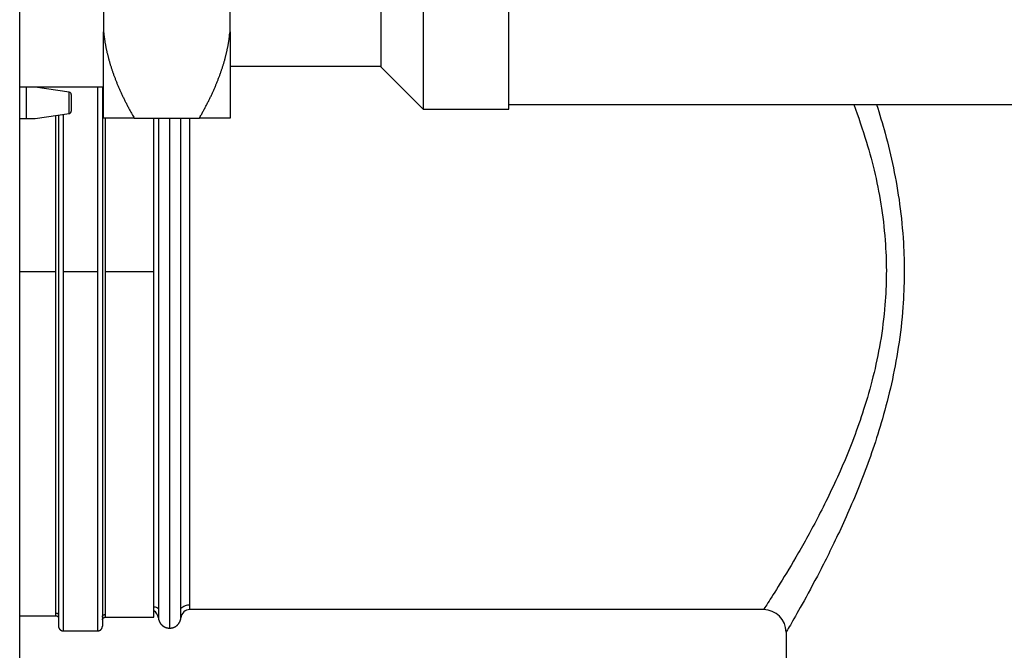
# Model space of a CAD drawing. Units: inches. Extents: x 14 to 345, y -198 to -4.
# Drawn here: x 118 to 130, y -40 to -33 of the extents above; entities that cross this region are included whole.
import ezdxf

# ---------------------------------------------------------------- set-up
doc = ezdxf.new("R2010")
doc.units = ezdxf.units.IN
doc.header["$MEASUREMENT"] = 0
doc.layers.add('Layer 1', color=7, linetype='Continuous')

# ---------------------------------------------------------------- blocks, each defined once
blk = doc.blocks.new('block 48')
at = {"layer": 'Layer 1', "color": 7, "lineweight": 25, "true_color": 0xffffff}
blk.add_lwpolyline([(119.005, -33.774), (119.005, -33.974)], dxfattribs=at)
blk = doc.blocks.new('block 49')
at = {"layer": 'Layer 1', "color": 7, "lineweight": 25, "true_color": 0xffffff}
blk.add_lwpolyline([(118.576, -33.687), (118.469, -33.687)], dxfattribs=at)
blk = doc.blocks.new('block 50')
at = {"layer": 'Layer 1', "color": 7, "lineweight": 25, "true_color": 0xffffff}
blk.add_lwpolyline([(118.469, -33.687), (118.394, -33.687)], dxfattribs=at)
blk = doc.blocks.new('block 51')
at = {"layer": 'Layer 1', "color": 7, "lineweight": 25, "true_color": 0xffffff}
blk.add_lwpolyline([(118.394, -34.061), (118.469, -34.061)], dxfattribs=at)
blk = doc.blocks.new('block 52')
at = {"layer": 'Layer 1', "color": 7, "lineweight": 25, "true_color": 0xffffff}
blk.add_lwpolyline([(118.469, -34.061), (118.576, -34.061)], dxfattribs=at)
blk = doc.blocks.new('block 53')
at = {"layer": 'Layer 1', "color": 7, "lineweight": 25, "true_color": 0xffffff}
blk.add_lwpolyline([(118.469, -33.687), (118.469, -34.061)], dxfattribs=at)
blk = doc.blocks.new('block 54')
at = {"layer": 'Layer 1', "color": 7, "lineweight": 25, "true_color": 0xffffff}
blk.add_lwpolyline([(118.982, -34.001), (118.982, -33.747)], dxfattribs=at)
blk = doc.blocks.new('block 55')
at = {"layer": 'Layer 1', "color": 7, "lineweight": 25, "true_color": 0xffffff}
blk.add_lwpolyline([(118.576, -34.061), (118.982, -34.001)], dxfattribs=at)
blk = doc.blocks.new('block 56')
at = {"layer": 'Layer 1', "color": 7, "lineweight": 25, "true_color": 0xffffff}
blk.add_lwpolyline([(118.982, -33.747), (118.576, -33.687)], dxfattribs=at)
blk = doc.blocks.new('block 57')
at = {"layer": 'Layer 1', "color": 7, "lineweight": 25, "true_color": 0xffffff}
blk.add_open_spline([(119.005, -33.774), (119.005, -33.761), (118.994, -33.749), (118.982, -33.747)], degree=3, dxfattribs=at)
blk = doc.blocks.new('block 58')
at = {"layer": 'Layer 1', "color": 7, "lineweight": 25, "true_color": 0xffffff}
blk.add_open_spline([(118.982, -34.001), (118.983, -34.001), (118.983, -34.001), (118.983, -34.001), (118.985, -34), (118.985, -34), (118.985, -34), (118.987, -33.999), (118.987, -33.999), (118.987, -33.999), (118.988, -33.999), (118.989, -33.999), (118.989, -33.999), (118.99, -33.998), (118.99, -33.998), (118.99, -33.998), (118.992, -33.997), (118.992, -33.997), (118.992, -33.997), (118.993, -33.996), (118.993, -33.996), (118.993, -33.996), (118.995, -33.995), (118.995, -33.994), (118.995, -33.994), (118.996, -33.993), (118.997, -33.993), (118.997, -33.993), (118.998, -33.992), (118.998, -33.992), (118.998, -33.992), (118.999, -33.99), (118.999, -33.99), (118.999, -33.99), (119, -33.989), (119, -33.988), (119, -33.988), (119.001, -33.987), (119.001, -33.987), (119.001, -33.987), (119.002, -33.986), (119.002, -33.985), (119.002, -33.985), (119.003, -33.984), (119.003, -33.983), (119.003, -33.983), (119.003, -33.982), (119.003, -33.982), (119.003, -33.982), (119.004, -33.98), (119.004, -33.98), (119.004, -33.98), (119.004, -33.978), (119.004, -33.978), (119.004, -33.978), (119.004, -33.976), (119.004, -33.976), (119.004, -33.975), (119.005, -33.975), (119.005, -33.974), (119.005, -33.974)], degree=3, knots=[0, 0, 0, 0, 1, 1, 1, 2, 2, 2, 3, 3, 3, 4, 4, 4, 5, 5, 5, 6, 6, 6, 7, 7, 7, 8, 8, 8, 9, 9, 9, 10, 10, 10, 11, 11, 11, 12, 12, 12, 13, 13, 13, 14, 14, 14, 15, 15, 15, 16, 16, 16, 17, 17, 17, 18, 18, 18, 19, 19, 19, 20, 20, 20, 20], dxfattribs=at)
blk = doc.blocks.new('block 223')
at = {"layer": 'Layer 1', "color": 7, "lineweight": 25, "true_color": 0xffffff}
blk.add_lwpolyline([(118.394, -60.479), (118.394, -27.615)], dxfattribs=at)
blk = doc.blocks.new('block 1042')
at = {"layer": 'Layer 1', "color": 7, "lineweight": 25, "true_color": 0xffffff}
blk.add_lwpolyline([(118.394, -33.684), (119.388, -33.684)], dxfattribs=at)
blk = doc.blocks.new('block 1231')
at = {"layer": 'Layer 1', "color": 7, "lineweight": 25, "true_color": 0xffffff}
blk.add_open_spline([(128.552, -33.895), (128.588, -34.006), (128.622, -34.12), (128.654, -34.236), (128.726, -34.503), (128.786, -34.785), (128.826, -35.076), (128.846, -35.226), (128.861, -35.379), (128.87, -35.534), (128.878, -35.658), (128.881, -35.784), (128.88, -35.909), (128.879, -36.038), (128.874, -36.168), (128.864, -36.296), (128.853, -36.456), (128.835, -36.615), (128.81, -36.772), (128.765, -37.066), (128.699, -37.351), (128.621, -37.62), (128.551, -37.866), (128.47, -38.099), (128.386, -38.316), (128.301, -38.534), (128.213, -38.737), (128.127, -38.923), (128.041, -39.109), (127.957, -39.279), (127.879, -39.428), (127.801, -39.579), (127.73, -39.71), (127.67, -39.817), (127.61, -39.924), (127.562, -40.008), (127.53, -40.064), (127.51, -40.098), (127.496, -40.121), (127.488, -40.135), (127.483, -40.144), (127.48, -40.149), (127.48, -40.149)], degree=3, knots=[0, 0, 0, 0, 1, 1, 1, 2, 2, 2, 3, 3, 3, 4, 4, 4, 5, 5, 5, 6, 6, 6, 7, 7, 7, 8, 8, 8, 9, 9, 9, 10, 10, 10, 11, 11, 11, 12, 12, 12, 13, 13, 13, 14, 14, 14, 14], dxfattribs=at)
blk = doc.blocks.new('block 1232')
at = {"layer": 'Layer 1', "color": 7, "lineweight": 25, "true_color": 0xffffff}
blk.add_lwpolyline([(127.48, -40.149), (127.48, -40.533)], dxfattribs=at)
blk = doc.blocks.new('block 1239')
at = {"layer": 'Layer 1', "color": 7, "lineweight": 25, "true_color": 0xffffff}
blk.add_open_spline([(128.282, -33.895), (128.335, -34.038), (128.386, -34.186), (128.432, -34.339), (128.508, -34.589), (128.57, -34.853), (128.611, -35.125), (128.633, -35.266), (128.648, -35.41), (128.657, -35.555), (128.665, -35.672), (128.669, -35.789), (128.668, -35.907), (128.667, -36.028), (128.662, -36.149), (128.652, -36.269), (128.639, -36.419), (128.621, -36.569), (128.596, -36.715), (128.548, -36.992), (128.48, -37.259), (128.399, -37.511), (128.325, -37.741), (128.242, -37.959), (128.154, -38.163), (128.066, -38.367), (127.974, -38.558), (127.885, -38.732), (127.796, -38.907), (127.708, -39.065), (127.627, -39.206), (127.546, -39.347), (127.472, -39.47), (127.41, -39.57), (127.348, -39.671), (127.298, -39.749), (127.264, -39.802), (127.244, -39.833), (127.229, -39.856), (127.221, -39.869), (127.215, -39.877), (127.212, -39.881), (127.212, -39.881)], degree=3, knots=[0, 0, 0, 0, 1, 1, 1, 2, 2, 2, 3, 3, 3, 4, 4, 4, 5, 5, 5, 6, 6, 6, 7, 7, 7, 8, 8, 8, 9, 9, 9, 10, 10, 10, 11, 11, 11, 12, 12, 12, 13, 13, 13, 14, 14, 14, 14], dxfattribs=at)
blk = doc.blocks.new('block 1240')
at = {"layer": 'Layer 1', "color": 7, "lineweight": 25, "true_color": 0xffffff}
blk.add_lwpolyline([(120.411, -39.881), (120.411, -34.056)], dxfattribs=at)
blk = doc.blocks.new('block 1241')
at = {"layer": 'Layer 1', "color": 7, "lineweight": 25, "true_color": 0xffffff}
blk.add_lwpolyline([(127.212, -39.881), (120.411, -39.881)], dxfattribs=at)
blk = doc.blocks.new('block 1246')
at = {"layer": 'Layer 1', "color": 7, "lineweight": 25, "true_color": 0xffffff}
blk.add_open_spline([(120.411, -39.881), (120.357, -39.881), (120.309, -39.924), (120.305, -39.979)], degree=3, dxfattribs=at)
blk = doc.blocks.new('block 1247')
at = {"layer": 'Layer 1', "color": 7, "lineweight": 25, "true_color": 0xffffff}
blk.add_lwpolyline([(120.305, -39.979), (120.305, -34.056)], dxfattribs=at)
blk = doc.blocks.new('block 1251')
at = {"layer": 'Layer 1', "color": 7, "lineweight": 25, "true_color": 0xffffff}
blk.add_open_spline([(120.038, -39.979), (120.037, -39.947), (120.013, -39.909), (119.984, -39.895)], degree=3, dxfattribs=at)
blk = doc.blocks.new('block 1252')
at = {"layer": 'Layer 1', "color": 7, "lineweight": 25, "true_color": 0xffffff}
blk.add_lwpolyline([(120.038, -34.056), (120.038, -39.979)], dxfattribs=at)
blk = doc.blocks.new('block 1253')
at = {"layer": 'Layer 1', "color": 7, "lineweight": 25, "true_color": 0xffffff}
blk.add_open_spline([(120.038, -39.979), (120.038, -39.979), (120.039, -39.982), (120.039, -39.982), (120.039, -39.983), (120.039, -39.984), (120.039, -39.985), (120.039, -39.986), (120.039, -39.987), (120.04, -39.988), (120.04, -39.989), (120.04, -39.99), (120.04, -39.991), (120.04, -39.992), (120.041, -39.994), (120.041, -39.994), (120.041, -39.995), (120.041, -39.997), (120.041, -39.998), (120.041, -39.998), (120.042, -40), (120.042, -40.001), (120.042, -40.002), (120.043, -40.003), (120.043, -40.004), (120.043, -40.005), (120.043, -40.006), (120.044, -40.007), (120.044, -40.008), (120.045, -40.009), (120.045, -40.01), (120.045, -40.011), (120.046, -40.012), (120.046, -40.013), (120.046, -40.014), (120.047, -40.016), (120.047, -40.016), (120.047, -40.017), (120.048, -40.018), (120.048, -40.019), (120.049, -40.02), (120.05, -40.022), (120.05, -40.022), (120.05, -40.023), (120.051, -40.025), (120.051, -40.025), (120.051, -40.026), (120.052, -40.028), (120.053, -40.028), (120.053, -40.029), (120.054, -40.031), (120.054, -40.031), (120.055, -40.032), (120.056, -40.034), (120.056, -40.034), (120.056, -40.035), (120.057, -40.036), (120.058, -40.037), (120.058, -40.038), (120.059, -40.039), (120.06, -40.04), (120.06, -40.041), (120.061, -40.043), (120.061, -40.043), (120.062, -40.044), (120.063, -40.045), (120.064, -40.046), (120.064, -40.046), (120.065, -40.048), (120.065, -40.049), (120.066, -40.049), (120.067, -40.051), (120.068, -40.051), (120.068, -40.052), (120.069, -40.054), (120.07, -40.054), (120.07, -40.055), (120.072, -40.056), (120.072, -40.056), (120.073, -40.057), (120.074, -40.059), (120.074, -40.059), (120.075, -40.06), (120.076, -40.061), (120.077, -40.061), (120.078, -40.062), (120.079, -40.064), (120.079, -40.064), (120.08, -40.065), (120.081, -40.066), (120.082, -40.066), (120.083, -40.067), (120.084, -40.068), (120.084, -40.069), (120.085, -40.069), (120.087, -40.07), (120.087, -40.071), (120.088, -40.072), (120.089, -40.072), (120.09, -40.073), (120.091, -40.074), (120.092, -40.075), (120.093, -40.075), (120.093, -40.076), (120.095, -40.077), (120.096, -40.077), (120.096, -40.077), (120.098, -40.079), (120.098, -40.079), (120.099, -40.079), (120.101, -40.081), (120.101, -40.081), (120.102, -40.081), (120.103, -40.082), (120.104, -40.083), (120.105, -40.083), (120.106, -40.084), (120.107, -40.084), (120.108, -40.085), (120.109, -40.086), (120.11, -40.086), (120.111, -40.086), (120.112, -40.087), (120.113, -40.088), (120.114, -40.088), (120.115, -40.088), (120.116, -40.089), (120.117, -40.089), (120.119, -40.09), (120.119, -40.09), (120.12, -40.091), (120.121, -40.091), (120.122, -40.091), (120.123, -40.092), (120.125, -40.092), (120.125, -40.093), (120.126, -40.093), (120.128, -40.094), (120.129, -40.094), (120.129, -40.094), (120.131, -40.095), (120.132, -40.095), (120.132, -40.095), (120.134, -40.095), (120.135, -40.096), (120.136, -40.096), (120.137, -40.097), (120.138, -40.097), (120.139, -40.097), (120.14, -40.097), (120.141, -40.097), (120.142, -40.098), (120.143, -40.098), (120.144, -40.098), (120.145, -40.098), (120.146, -40.098), (120.147, -40.099), (120.148, -40.099), (120.15, -40.099), (120.151, -40.099), (120.151, -40.099), (120.153, -40.1), (120.153, -40.1), (120.154, -40.1), (120.155, -40.1), (120.156, -40.1), (120.157, -40.1), (120.159, -40.1), (120.16, -40.1), (120.161, -40.1), (120.164, -40.101), (120.165, -40.101), (120.167, -40.101), (120.17, -40.101), (120.172, -40.101)], degree=3, knots=[0, 0, 0, 0, 1, 1, 1, 2, 2, 2, 3, 3, 3, 4, 4, 4, 5, 5, 5, 6, 6, 6, 7, 7, 7, 8, 8, 8, 9, 9, 9, 10, 10, 10, 11, 11, 11, 12, 12, 12, 13, 13, 13, 14, 14, 14, 15, 15, 15, 16, 16, 16, 17, 17, 17, 18, 18, 18, 19, 19, 19, 20, 20, 20, 21, 21, 21, 22, 22, 22, 23, 23, 23, 24, 24, 24, 25, 25, 25, 26, 26, 26, 27, 27, 27, 28, 28, 28, 29, 29, 29, 30, 30, 30, 31, 31, 31, 32, 32, 32, 33, 33, 33, 34, 34, 34, 35, 35, 35, 36, 36, 36, 37, 37, 37, 38, 38, 38, 39, 39, 39, 40, 40, 40, 41, 41, 41, 42, 42, 42, 43, 43, 43, 44, 44, 44, 45, 45, 45, 46, 46, 46, 47, 47, 47, 48, 48, 48, 49, 49, 49, 50, 50, 50, 51, 51, 51, 52, 52, 52, 53, 53, 53, 54, 54, 54, 55, 55, 55, 56, 56, 56, 57, 57, 57, 58, 58, 58, 58], dxfattribs=at)
blk = doc.blocks.new('block 1254')
at = {"layer": 'Layer 1', "color": 7, "lineweight": 25, "true_color": 0xffffff}
blk.add_lwpolyline([(120.172, -40.101), (120.172, -34.056)], dxfattribs=at)
blk = doc.blocks.new('block 1255')
at = {"layer": 'Layer 1', "color": 7, "lineweight": 25, "true_color": 0xffffff}
blk.add_open_spline([(120.172, -40.101), (120.172, -40.101), (120.175, -40.101), (120.175, -40.101), (120.175, -40.101), (120.177, -40.101), (120.178, -40.101), (120.178, -40.101), (120.18, -40.101), (120.181, -40.101), (120.181, -40.101), (120.183, -40.1), (120.184, -40.1), (120.184, -40.1), (120.186, -40.1), (120.187, -40.1), (120.187, -40.1), (120.189, -40.1), (120.19, -40.1), (120.191, -40.1), (120.192, -40.099), (120.193, -40.099), (120.194, -40.099), (120.195, -40.099), (120.196, -40.099), (120.197, -40.098), (120.198, -40.098), (120.199, -40.098), (120.2, -40.098), (120.201, -40.098), (120.202, -40.097), (120.203, -40.097), (120.205, -40.097), (120.205, -40.097), (120.206, -40.097), (120.208, -40.096), (120.209, -40.096), (120.209, -40.095), (120.211, -40.095), (120.212, -40.095), (120.212, -40.095), (120.214, -40.094), (120.215, -40.094), (120.216, -40.094), (120.217, -40.093), (120.218, -40.093), (120.219, -40.092), (120.22, -40.092), (120.221, -40.091), (120.222, -40.091), (120.223, -40.091), (120.224, -40.09), (120.225, -40.09), (120.226, -40.089), (120.227, -40.089), (120.228, -40.088), (120.229, -40.088), (120.23, -40.088), (120.231, -40.087), (120.232, -40.086), (120.233, -40.086), (120.234, -40.086), (120.236, -40.085), (120.236, -40.084), (120.237, -40.084), (120.238, -40.083), (120.239, -40.083), (120.24, -40.082), (120.241, -40.081), (120.242, -40.081), (120.243, -40.081), (120.244, -40.079), (120.245, -40.079), (120.246, -40.079), (120.247, -40.077), (120.248, -40.077), (120.248, -40.077), (120.25, -40.076), (120.251, -40.075), (120.251, -40.075), (120.253, -40.074), (120.253, -40.073), (120.254, -40.072), (120.255, -40.072), (120.256, -40.071), (120.256, -40.07), (120.258, -40.069), (120.259, -40.069), (120.259, -40.068), (120.261, -40.067), (120.261, -40.066), (120.262, -40.066), (120.263, -40.065), (120.264, -40.064), (120.264, -40.064), (120.266, -40.062), (120.266, -40.061), (120.267, -40.061), (120.268, -40.06), (120.269, -40.059), (120.269, -40.059), (120.271, -40.057), (120.271, -40.056), (120.272, -40.056), (120.273, -40.055), (120.273, -40.054), (120.274, -40.054), (120.275, -40.052), (120.276, -40.051), (120.276, -40.051), (120.277, -40.049), (120.278, -40.049), (120.278, -40.048), (120.279, -40.046), (120.28, -40.046), (120.28, -40.045), (120.281, -40.044), (120.282, -40.043), (120.282, -40.043), (120.283, -40.041), (120.284, -40.04), (120.284, -40.039), (120.285, -40.038), (120.285, -40.037), (120.286, -40.036), (120.287, -40.035), (120.287, -40.034), (120.288, -40.034), (120.288, -40.032), (120.289, -40.031), (120.29, -40.031), (120.29, -40.029), (120.291, -40.028), (120.291, -40.028), (120.292, -40.026), (120.292, -40.025), (120.292, -40.025), (120.293, -40.023), (120.293, -40.022), (120.294, -40.022), (120.294, -40.02), (120.295, -40.019), (120.295, -40.018), (120.296, -40.017), (120.296, -40.016), (120.296, -40.016), (120.297, -40.014), (120.297, -40.013), (120.298, -40.012), (120.298, -40.011), (120.298, -40.01), (120.299, -40.009), (120.299, -40.008), (120.299, -40.007), (120.3, -40.006), (120.3, -40.005), (120.3, -40.004), (120.301, -40.003), (120.301, -40.002), (120.301, -40.001), (120.301, -40), (120.302, -39.998), (120.302, -39.998), (120.302, -39.997), (120.303, -39.995), (120.303, -39.995), (120.303, -39.994), (120.303, -39.992), (120.303, -39.991), (120.303, -39.99), (120.304, -39.987), (120.304, -39.986), (120.304, -39.984), (120.305, -39.981), (120.305, -39.979)], degree=3, knots=[0, 0, 0, 0, 1, 1, 1, 2, 2, 2, 3, 3, 3, 4, 4, 4, 5, 5, 5, 6, 6, 6, 7, 7, 7, 8, 8, 8, 9, 9, 9, 10, 10, 10, 11, 11, 11, 12, 12, 12, 13, 13, 13, 14, 14, 14, 15, 15, 15, 16, 16, 16, 17, 17, 17, 18, 18, 18, 19, 19, 19, 20, 20, 20, 21, 21, 21, 22, 22, 22, 23, 23, 23, 24, 24, 24, 25, 25, 25, 26, 26, 26, 27, 27, 27, 28, 28, 28, 29, 29, 29, 30, 30, 30, 31, 31, 31, 32, 32, 32, 33, 33, 33, 34, 34, 34, 35, 35, 35, 36, 36, 36, 37, 37, 37, 38, 38, 38, 39, 39, 39, 40, 40, 40, 41, 41, 41, 42, 42, 42, 43, 43, 43, 44, 44, 44, 45, 45, 45, 46, 46, 46, 47, 47, 47, 48, 48, 48, 49, 49, 49, 50, 50, 50, 51, 51, 51, 52, 52, 52, 53, 53, 53, 54, 54, 54, 55, 55, 55, 56, 56, 56, 57, 57, 57, 58, 58, 58, 58], dxfattribs=at)
blk = doc.blocks.new('block 1259')
at = {"layer": 'Layer 1', "color": 7, "lineweight": 25, "true_color": 0xffffff}
blk.add_open_spline([(127.48, -40.149), (127.48, -40.001), (127.36, -39.881), (127.212, -39.881)], degree=3, dxfattribs=at)
blk = doc.blocks.new('block 1262')
at = {"layer": 'Layer 1', "color": 7, "lineweight": 25, "true_color": 0xffffff}
blk.add_open_spline([(120.411, -39.828), (120.394, -39.828), (120.374, -39.831), (120.355, -39.838), (120.337, -39.845), (120.32, -39.855), (120.305, -39.868)], degree=3, knots=[0, 0, 0, 0, 1, 1, 1, 2, 2, 2, 2], dxfattribs=at)
blk = doc.blocks.new('block 1263')
at = {"layer": 'Layer 1', "color": 7, "lineweight": 25, "true_color": 0xffffff}
blk.add_open_spline([(119.984, -39.848), (120.006, -39.845), (120.023, -39.855), (120.038, -39.868)], degree=3, dxfattribs=at)
blk = doc.blocks.new('block 1278')
at = {"layer": 'Layer 1', "color": 7, "lineweight": 25, "true_color": 0xffffff}
blk.add_lwpolyline([(118.394, -35.875), (118.822, -35.875)], dxfattribs=at)
blk = doc.blocks.new('block 1279')
at = {"layer": 'Layer 1', "color": 7, "lineweight": 25, "true_color": 0xffffff}
blk.add_lwpolyline([(118.822, -35.875), (118.822, -34.025)], dxfattribs=at)
blk = doc.blocks.new('block 1280')
at = {"layer": 'Layer 1', "color": 7, "lineweight": 25, "true_color": 0xffffff}
blk.add_lwpolyline([(118.394, -39.954), (118.822, -39.954)], dxfattribs=at)
blk = doc.blocks.new('block 1281')
at = {"layer": 'Layer 1', "color": 7, "lineweight": 25, "true_color": 0xffffff}
blk.add_lwpolyline([(118.822, -39.954), (118.822, -35.875)], dxfattribs=at)
blk = doc.blocks.new('block 1282')
at = {"layer": 'Layer 1', "color": 7, "lineweight": 25, "true_color": 0xffffff}
blk.add_lwpolyline([(118.908, -34.012), (118.908, -35.875)], dxfattribs=at)
blk = doc.blocks.new('block 1283')
at = {"layer": 'Layer 1', "color": 7, "lineweight": 25, "true_color": 0xffffff}
blk.add_lwpolyline([(118.908, -35.875), (119.32, -35.875)], dxfattribs=at)
blk = doc.blocks.new('block 1284')
at = {"layer": 'Layer 1', "color": 7, "lineweight": 25, "true_color": 0xffffff}
blk.add_lwpolyline([(119.32, -35.875), (119.32, -33.684)], dxfattribs=at)
blk = doc.blocks.new('block 1285')
at = {"layer": 'Layer 1', "color": 7, "lineweight": 25, "true_color": 0xffffff}
blk.add_lwpolyline([(118.908, -35.875), (118.908, -40.133)], dxfattribs=at)
blk = doc.blocks.new('block 1286')
at = {"layer": 'Layer 1', "color": 7, "lineweight": 25, "true_color": 0xffffff}
blk.add_lwpolyline([(118.908, -40.133), (119.32, -40.133)], dxfattribs=at)
blk = doc.blocks.new('block 1287')
at = {"layer": 'Layer 1', "color": 7, "lineweight": 25, "true_color": 0xffffff}
blk.add_lwpolyline([(119.32, -40.133), (119.32, -35.875)], dxfattribs=at)
blk = doc.blocks.new('block 1288')
at = {"layer": 'Layer 1', "color": 7, "lineweight": 25, "true_color": 0xffffff}
blk.add_lwpolyline([(119.406, -34.056), (119.406, -35.875)], dxfattribs=at)
blk = doc.blocks.new('block 1289')
at = {"layer": 'Layer 1', "color": 7, "lineweight": 25, "true_color": 0xffffff}
blk.add_lwpolyline([(119.406, -35.875), (119.984, -35.875)], dxfattribs=at)
blk = doc.blocks.new('block 1290')
at = {"layer": 'Layer 1', "color": 7, "lineweight": 25, "true_color": 0xffffff}
blk.add_lwpolyline([(119.984, -35.875), (119.984, -34.056)], dxfattribs=at)
blk = doc.blocks.new('block 1291')
at = {"layer": 'Layer 1', "color": 7, "lineweight": 25, "true_color": 0xffffff}
blk.add_lwpolyline([(119.406, -35.875), (119.406, -39.973)], dxfattribs=at)
blk = doc.blocks.new('block 1292')
at = {"layer": 'Layer 1', "color": 7, "lineweight": 25, "true_color": 0xffffff}
blk.add_lwpolyline([(119.406, -39.973), (119.984, -39.973)], dxfattribs=at)
blk = doc.blocks.new('block 1293')
at = {"layer": 'Layer 1', "color": 7, "lineweight": 25, "true_color": 0xffffff}
blk.add_lwpolyline([(119.984, -39.973), (119.984, -35.875)], dxfattribs=at)
blk = doc.blocks.new('block 1294')
at = {"layer": 'Layer 1', "color": 7, "lineweight": 25, "true_color": 0xffffff}
blk.add_open_spline([(118.822, -39.922), (118.824, -39.922), (118.824, -39.922), (118.825, -39.922), (118.826, -39.922), (118.827, -39.922), (118.827, -39.922), (118.829, -39.922), (118.829, -39.922), (118.829, -39.922), (118.831, -39.922), (118.832, -39.922), (118.832, -39.922), (118.833, -39.922), (118.834, -39.923), (118.834, -39.923), (118.835, -39.923), (118.836, -39.923), (118.836, -39.923), (118.838, -39.924), (118.838, -39.924), (118.838, -39.924), (118.84, -39.925), (118.84, -39.925), (118.84, -39.925), (118.842, -39.926), (118.842, -39.926), (118.843, -39.926), (118.844, -39.927), (118.844, -39.927), (118.844, -39.928), (118.846, -39.929), (118.846, -39.929), (118.846, -39.929), (118.847, -39.93), (118.848, -39.931), (118.848, -39.931), (118.849, -39.932), (118.849, -39.933), (118.849, -39.933), (118.85, -39.934), (118.851, -39.935), (118.851, -39.935), (118.852, -39.936), (118.852, -39.937), (118.852, -39.937), (118.853, -39.939), (118.853, -39.94), (118.853, -39.94), (118.853, -39.941), (118.853, -39.942), (118.853, -39.942), (118.854, -39.942), (118.854, -39.943), (118.854, -39.943), (118.854, -39.943), (118.854, -39.944), (118.854, -39.944), (118.854, -39.945), (118.854, -39.946), (118.854, -39.946), (118.854, -39.947), (118.854, -39.949), (118.854, -39.949), (118.854, -39.951), (118.854, -39.953), (118.854, -39.954)], degree=3, knots=[0, 0, 0, 0, 1, 1, 1, 2, 2, 2, 3, 3, 3, 4, 4, 4, 5, 5, 5, 6, 6, 6, 7, 7, 7, 8, 8, 8, 9, 9, 9, 10, 10, 10, 11, 11, 11, 12, 12, 12, 13, 13, 13, 14, 14, 14, 15, 15, 15, 16, 16, 16, 17, 17, 17, 18, 18, 18, 19, 19, 19, 20, 20, 20, 21, 21, 21, 22, 22, 22, 22], dxfattribs=at)
blk = doc.blocks.new('block 1295')
at = {"layer": 'Layer 1', "color": 7, "lineweight": 25, "true_color": 0xffffff}
blk.add_open_spline([(119.374, -39.973), (119.374, -39.973), (119.374, -39.971), (119.374, -39.971), (119.374, -39.971), (119.374, -39.969), (119.374, -39.969), (119.374, -39.968), (119.374, -39.967), (119.374, -39.967), (119.374, -39.966), (119.374, -39.966), (119.374, -39.965), (119.374, -39.965), (119.374, -39.964), (119.374, -39.964), (119.375, -39.963), (119.375, -39.962), (119.375, -39.962), (119.375, -39.962), (119.375, -39.961), (119.375, -39.96), (119.375, -39.96), (119.375, -39.959), (119.375, -39.959), (119.375, -39.959), (119.376, -39.958), (119.376, -39.958), (119.376, -39.956), (119.377, -39.955), (119.377, -39.955), (119.378, -39.953), (119.378, -39.953), (119.378, -39.953), (119.379, -39.951), (119.38, -39.951), (119.38, -39.951), (119.381, -39.949), (119.381, -39.949), (119.381, -39.949), (119.382, -39.948), (119.383, -39.947), (119.383, -39.947), (119.384, -39.946), (119.385, -39.946), (119.385, -39.946), (119.386, -39.945), (119.387, -39.944), (119.387, -39.944), (119.388, -39.944), (119.389, -39.943), (119.389, -39.943), (119.39, -39.943), (119.391, -39.943), (119.391, -39.943), (119.393, -39.942), (119.393, -39.942), (119.393, -39.942), (119.395, -39.942), (119.395, -39.942), (119.396, -39.941), (119.397, -39.941), (119.398, -39.941), (119.398, -39.941), (119.399, -39.941), (119.4, -39.941), (119.4, -39.941), (119.402, -39.94), (119.403, -39.94), (119.403, -39.94), (119.404, -39.94), (119.405, -39.94), (119.406, -39.94)], degree=3, knots=[0, 0, 0, 0, 1, 1, 1, 2, 2, 2, 3, 3, 3, 4, 4, 4, 5, 5, 5, 6, 6, 6, 7, 7, 7, 8, 8, 8, 9, 9, 9, 10, 10, 10, 11, 11, 11, 12, 12, 12, 13, 13, 13, 14, 14, 14, 15, 15, 15, 16, 16, 16, 17, 17, 17, 18, 18, 18, 19, 19, 19, 20, 20, 20, 21, 21, 21, 22, 22, 22, 23, 23, 23, 24, 24, 24, 24], dxfattribs=at)
blk = doc.blocks.new('block 1296')
at = {"layer": 'Layer 1', "color": 7, "lineweight": 25, "true_color": 0xffffff}
blk.add_open_spline([(119.374, -40.004), (119.374, -40.003), (119.374, -40.002), (119.374, -40.002), (119.374, -40.001), (119.374, -40), (119.374, -40), (119.375, -39.998), (119.375, -39.998), (119.375, -39.997), (119.375, -39.996), (119.375, -39.995), (119.375, -39.995), (119.376, -39.994), (119.376, -39.993), (119.376, -39.993), (119.377, -39.991), (119.377, -39.991), (119.377, -39.99), (119.378, -39.989), (119.378, -39.988), (119.378, -39.988), (119.379, -39.987), (119.38, -39.986), (119.38, -39.986), (119.381, -39.984), (119.381, -39.984), (119.382, -39.984), (119.382, -39.982), (119.383, -39.982), (119.383, -39.982), (119.385, -39.981), (119.385, -39.98), (119.385, -39.98), (119.387, -39.979), (119.387, -39.979), (119.387, -39.978), (119.389, -39.978), (119.389, -39.977), (119.39, -39.977), (119.391, -39.976), (119.391, -39.976), (119.392, -39.976), (119.393, -39.975), (119.394, -39.975), (119.394, -39.975), (119.396, -39.974), (119.396, -39.974), (119.397, -39.974), (119.398, -39.973), (119.399, -39.973), (119.399, -39.973), (119.4, -39.973), (119.401, -39.973), (119.401, -39.973), (119.402, -39.973), (119.403, -39.973), (119.403, -39.973), (119.404, -39.973), (119.405, -39.973), (119.406, -39.973)], degree=3, knots=[0, 0, 0, 0, 1, 1, 1, 2, 2, 2, 3, 3, 3, 4, 4, 4, 5, 5, 5, 6, 6, 6, 7, 7, 7, 8, 8, 8, 9, 9, 9, 10, 10, 10, 11, 11, 11, 12, 12, 12, 13, 13, 13, 14, 14, 14, 15, 15, 15, 16, 16, 16, 17, 17, 17, 18, 18, 18, 19, 19, 19, 20, 20, 20, 20], dxfattribs=at)
blk = doc.blocks.new('block 1297')
at = {"layer": 'Layer 1', "color": 7, "lineweight": 25, "true_color": 0xffffff}
blk.add_lwpolyline([(119.374, -33.684), (119.374, -40.079)], dxfattribs=at)
blk = doc.blocks.new('block 1298')
at = {"layer": 'Layer 1', "color": 7, "lineweight": 25, "true_color": 0xffffff}
blk.add_open_spline([(119.32, -40.133), (119.32, -40.133), (119.322, -40.133), (119.322, -40.133), (119.323, -40.133), (119.324, -40.133), (119.324, -40.133), (119.324, -40.133), (119.326, -40.133), (119.326, -40.133), (119.327, -40.133), (119.328, -40.132), (119.328, -40.132), (119.328, -40.132), (119.33, -40.132), (119.33, -40.132), (119.33, -40.132), (119.331, -40.132), (119.332, -40.132), (119.333, -40.132), (119.333, -40.131), (119.334, -40.131), (119.334, -40.131), (119.336, -40.131), (119.336, -40.131), (119.337, -40.131), (119.338, -40.13), (119.338, -40.13), (119.338, -40.13), (119.339, -40.13), (119.34, -40.129), (119.341, -40.129), (119.342, -40.129), (119.342, -40.128), (119.343, -40.128), (119.344, -40.128), (119.344, -40.127), (119.344, -40.127), (119.345, -40.127), (119.346, -40.127), (119.346, -40.126), (119.347, -40.126), (119.348, -40.126), (119.348, -40.125), (119.349, -40.125), (119.349, -40.124), (119.35, -40.124), (119.351, -40.123), (119.352, -40.123), (119.352, -40.123), (119.353, -40.122), (119.353, -40.122), (119.354, -40.121), (119.354, -40.121), (119.355, -40.12), (119.355, -40.12), (119.356, -40.119), (119.357, -40.119), (119.357, -40.119), (119.358, -40.118), (119.358, -40.117), (119.359, -40.117), (119.36, -40.116), (119.36, -40.116), (119.36, -40.115), (119.361, -40.115), (119.361, -40.114), (119.362, -40.114), (119.362, -40.113), (119.363, -40.112), (119.363, -40.112), (119.364, -40.111), (119.364, -40.111), (119.364, -40.11), (119.365, -40.109), (119.365, -40.109), (119.365, -40.108), (119.366, -40.107), (119.366, -40.107), (119.367, -40.106), (119.367, -40.106), (119.367, -40.105), (119.367, -40.105), (119.368, -40.103), (119.368, -40.103), (119.369, -40.103), (119.369, -40.102), (119.369, -40.101), (119.37, -40.101), (119.37, -40.1), (119.37, -40.099), (119.37, -40.099), (119.371, -40.098), (119.371, -40.097), (119.371, -40.097), (119.371, -40.096), (119.372, -40.095), (119.372, -40.095), (119.372, -40.094), (119.372, -40.093), (119.372, -40.093), (119.372, -40.092), (119.373, -40.091), (119.373, -40.091), (119.373, -40.09), (119.373, -40.09), (119.373, -40.089), (119.373, -40.088), (119.373, -40.087), (119.374, -40.086), (119.374, -40.085), (119.374, -40.084), (119.374, -40.083), (119.374, -40.081), (119.374, -40.079)], degree=3, knots=[0, 0, 0, 0, 1, 1, 1, 2, 2, 2, 3, 3, 3, 4, 4, 4, 5, 5, 5, 6, 6, 6, 7, 7, 7, 8, 8, 8, 9, 9, 9, 10, 10, 10, 11, 11, 11, 12, 12, 12, 13, 13, 13, 14, 14, 14, 15, 15, 15, 16, 16, 16, 17, 17, 17, 18, 18, 18, 19, 19, 19, 20, 20, 20, 21, 21, 21, 22, 22, 22, 23, 23, 23, 24, 24, 24, 25, 25, 25, 26, 26, 26, 27, 27, 27, 28, 28, 28, 29, 29, 29, 30, 30, 30, 31, 31, 31, 32, 32, 32, 33, 33, 33, 34, 34, 34, 35, 35, 35, 36, 36, 36, 37, 37, 37, 38, 38, 38, 38], dxfattribs=at)
blk = doc.blocks.new('block 1299')
at = {"layer": 'Layer 1', "color": 7, "lineweight": 25, "true_color": 0xffffff}
blk.add_lwpolyline([(118.854, -34.019), (118.854, -40.079)], dxfattribs=at)
blk = doc.blocks.new('block 1300')
at = {"layer": 'Layer 1', "color": 7, "lineweight": 25, "true_color": 0xffffff}
blk.add_open_spline([(118.854, -40.079), (118.854, -40.079), (118.854, -40.081), (118.854, -40.081), (118.854, -40.082), (118.855, -40.083), (118.855, -40.083), (118.855, -40.084), (118.855, -40.085), (118.855, -40.085), (118.855, -40.086), (118.855, -40.087), (118.855, -40.087), (118.855, -40.088), (118.855, -40.089), (118.855, -40.089), (118.855, -40.09), (118.856, -40.091), (118.856, -40.091), (118.856, -40.092), (118.856, -40.093), (118.856, -40.093), (118.857, -40.094), (118.857, -40.095), (118.857, -40.095), (118.857, -40.096), (118.857, -40.097), (118.858, -40.097), (118.858, -40.098), (118.858, -40.099), (118.858, -40.099), (118.859, -40.1), (118.859, -40.101), (118.859, -40.101), (118.859, -40.102), (118.86, -40.103), (118.86, -40.103), (118.86, -40.103), (118.861, -40.105), (118.861, -40.105), (118.861, -40.106), (118.862, -40.106), (118.862, -40.107), (118.862, -40.107), (118.863, -40.108), (118.863, -40.109), (118.863, -40.109), (118.864, -40.11), (118.864, -40.111), (118.865, -40.111), (118.865, -40.112), (118.866, -40.112), (118.866, -40.113), (118.867, -40.114), (118.867, -40.114), (118.868, -40.115), (118.868, -40.115), (118.869, -40.116), (118.869, -40.116), (118.87, -40.117), (118.87, -40.117), (118.87, -40.118), (118.871, -40.119), (118.872, -40.119), (118.872, -40.119), (118.873, -40.12), (118.874, -40.12), (118.874, -40.121), (118.875, -40.121), (118.875, -40.122), (118.876, -40.122), (118.876, -40.123), (118.877, -40.123), (118.877, -40.123), (118.878, -40.124), (118.879, -40.124), (118.879, -40.125), (118.88, -40.125), (118.881, -40.126), (118.881, -40.126), (118.882, -40.126), (118.882, -40.127), (118.883, -40.127), (118.884, -40.127), (118.884, -40.127), (118.885, -40.128), (118.886, -40.128), (118.886, -40.128), (118.887, -40.129), (118.888, -40.129), (118.889, -40.129), (118.889, -40.13), (118.89, -40.13), (118.89, -40.13), (118.891, -40.13), (118.892, -40.131), (118.892, -40.131), (118.893, -40.131), (118.894, -40.131), (118.894, -40.131), (118.895, -40.131), (118.896, -40.132), (118.896, -40.132), (118.897, -40.132), (118.897, -40.132), (118.898, -40.132), (118.899, -40.132), (118.9, -40.132), (118.9, -40.132), (118.901, -40.133), (118.903, -40.133), (118.904, -40.133), (118.905, -40.133), (118.907, -40.133), (118.908, -40.133)], degree=3, knots=[0, 0, 0, 0, 1, 1, 1, 2, 2, 2, 3, 3, 3, 4, 4, 4, 5, 5, 5, 6, 6, 6, 7, 7, 7, 8, 8, 8, 9, 9, 9, 10, 10, 10, 11, 11, 11, 12, 12, 12, 13, 13, 13, 14, 14, 14, 15, 15, 15, 16, 16, 16, 17, 17, 17, 18, 18, 18, 19, 19, 19, 20, 20, 20, 21, 21, 21, 22, 22, 22, 23, 23, 23, 24, 24, 24, 25, 25, 25, 26, 26, 26, 27, 27, 27, 28, 28, 28, 29, 29, 29, 30, 30, 30, 31, 31, 31, 32, 32, 32, 33, 33, 33, 34, 34, 34, 35, 35, 35, 36, 36, 36, 37, 37, 37, 38, 38, 38, 38], dxfattribs=at)
blk = doc.blocks.new('block 1301')
at = {"layer": 'Layer 1', "color": 7, "lineweight": 25, "true_color": 0xffffff}
blk.add_open_spline([(118.822, -39.954), (118.824, -39.954), (118.824, -39.954), (118.825, -39.954), (118.826, -39.954), (118.827, -39.954), (118.827, -39.954), (118.829, -39.954), (118.829, -39.954), (118.83, -39.954), (118.831, -39.955), (118.832, -39.955), (118.832, -39.955), (118.833, -39.956), (118.834, -39.956), (118.834, -39.956), (118.836, -39.957), (118.836, -39.957), (118.837, -39.957), (118.838, -39.958), (118.839, -39.958), (118.839, -39.958), (118.84, -39.959), (118.841, -39.959), (118.841, -39.96), (118.842, -39.961), (118.843, -39.961), (118.843, -39.961), (118.844, -39.962), (118.845, -39.963), (118.845, -39.963), (118.846, -39.964), (118.847, -39.965), (118.847, -39.965), (118.848, -39.966), (118.848, -39.967), (118.848, -39.967), (118.849, -39.968), (118.85, -39.969), (118.85, -39.969), (118.851, -39.971), (118.851, -39.971), (118.851, -39.972), (118.852, -39.973), (118.852, -39.974), (118.852, -39.974), (118.853, -39.975), (118.853, -39.976), (118.853, -39.976), (118.854, -39.978), (118.854, -39.978), (118.854, -39.979), (118.854, -39.98), (118.854, -39.981), (118.854, -39.981), (118.854, -39.982), (118.854, -39.983), (118.854, -39.983), (118.854, -39.984), (118.854, -39.985), (118.854, -39.986)], degree=3, knots=[0, 0, 0, 0, 1, 1, 1, 2, 2, 2, 3, 3, 3, 4, 4, 4, 5, 5, 5, 6, 6, 6, 7, 7, 7, 8, 8, 8, 9, 9, 9, 10, 10, 10, 11, 11, 11, 12, 12, 12, 13, 13, 13, 14, 14, 14, 15, 15, 15, 16, 16, 16, 17, 17, 17, 18, 18, 18, 19, 19, 19, 20, 20, 20, 20], dxfattribs=at)
blk = doc.blocks.new('block 1715')
at = {"layer": 'Layer 1', "color": 7, "lineweight": 25, "true_color": 0xffffff}
blk.add_lwpolyline([(119.388, -34.056), (119.388, -33.032)], dxfattribs=at)
blk = doc.blocks.new('block 1716')
at = {"layer": 'Layer 1', "color": 7, "lineweight": 25, "true_color": 0xffffff}
blk.add_lwpolyline([(119.388, -32.67), (119.388, -33.032)], dxfattribs=at)
blk = doc.blocks.new('block 1723')
at = {"layer": 'Layer 1', "color": 7, "lineweight": 25, "true_color": 0xffffff}
blk.add_lwpolyline([(120.888, -33.032), (120.888, -32.67)], dxfattribs=at)
blk = doc.blocks.new('block 1724')
at = {"layer": 'Layer 1', "color": 7, "lineweight": 25, "true_color": 0xffffff}
blk.add_lwpolyline([(120.888, -33.032), (120.888, -34.056)], dxfattribs=at)
blk = doc.blocks.new('block 1725')
at = {"layer": 'Layer 1', "color": 7, "lineweight": 25, "true_color": 0xffffff}
blk.add_lwpolyline([(120.888, -34.056), (120.524, -34.056)], dxfattribs=at)
blk = doc.blocks.new('block 1726')
at = {"layer": 'Layer 1', "color": 7, "lineweight": 25, "true_color": 0xffffff}
blk.add_lwpolyline([(119.752, -34.056), (120.524, -34.056)], dxfattribs=at)
blk = doc.blocks.new('block 1727')
at = {"layer": 'Layer 1', "color": 7, "lineweight": 25, "true_color": 0xffffff}
blk.add_lwpolyline([(119.752, -34.056), (119.388, -34.056)], dxfattribs=at)
blk = doc.blocks.new('block 1731')
at = {"layer": 'Layer 1', "color": 7, "lineweight": 25, "true_color": 0xffffff}
blk.add_lwpolyline([(122.681, -33.453), (122.681, -29.839)], dxfattribs=at)
blk = doc.blocks.new('block 1734')
at = {"layer": 'Layer 1', "color": 7, "lineweight": 25, "true_color": 0xffffff}
blk.add_lwpolyline([(124.194, -33.948), (124.194, -29.344)], dxfattribs=at)
blk = doc.blocks.new('block 1749')
at = {"layer": 'Layer 1', "color": 7, "lineweight": 25, "true_color": 0xffffff}
blk.add_open_spline([(120.524, -34.056), (120.524, -34.056), (120.535, -34.036), (120.535, -34.036), (120.538, -34.031), (120.543, -34.022), (120.546, -34.017), (120.549, -34.012), (120.554, -34.003), (120.557, -33.998), (120.559, -33.993), (120.565, -33.983), (120.567, -33.979), (120.57, -33.974), (120.575, -33.965), (120.578, -33.96), (120.58, -33.955), (120.585, -33.946), (120.587, -33.941), (120.59, -33.937), (120.595, -33.927), (120.597, -33.922), (120.6, -33.918), (120.605, -33.909), (120.607, -33.904), (120.61, -33.899), (120.615, -33.89), (120.617, -33.885), (120.619, -33.88), (120.624, -33.871), (120.626, -33.867), (120.628, -33.862), (120.633, -33.853), (120.636, -33.848), (120.638, -33.844), (120.642, -33.835), (120.644, -33.83), (120.647, -33.826), (120.651, -33.817), (120.653, -33.812), (120.655, -33.808), (120.659, -33.799), (120.662, -33.794), (120.664, -33.79), (120.668, -33.781), (120.67, -33.776), (120.673, -33.772), (120.676, -33.763), (120.679, -33.758), (120.681, -33.754), (120.685, -33.745), (120.687, -33.741), (120.689, -33.736), (120.693, -33.727), (120.695, -33.723), (120.697, -33.718), (120.701, -33.71), (120.703, -33.705), (120.704, -33.701), (120.708, -33.692), (120.71, -33.688), (120.712, -33.683), (120.716, -33.675), (120.718, -33.67), (120.719, -33.666), (120.723, -33.657), (120.725, -33.653), (120.726, -33.649), (120.73, -33.64), (120.732, -33.636), (120.734, -33.631), (120.737, -33.623), (120.739, -33.618), (120.74, -33.614), (120.744, -33.606), (120.746, -33.601), (120.747, -33.597), (120.75, -33.588), (120.752, -33.584), (120.754, -33.58), (120.757, -33.571), (120.759, -33.567), (120.76, -33.563), (120.764, -33.555), (120.765, -33.55), (120.766, -33.546), (120.77, -33.537), (120.771, -33.533), (120.772, -33.529), (120.776, -33.52), (120.777, -33.516), (120.778, -33.512), (120.781, -33.504), (120.783, -33.5), (120.784, -33.495), (120.787, -33.487), (120.788, -33.483), (120.79, -33.479), (120.793, -33.47), (120.794, -33.466), (120.795, -33.462), (120.798, -33.454), (120.799, -33.449), (120.801, -33.446), (120.803, -33.437), (120.805, -33.433), (120.806, -33.429), (120.808, -33.421), (120.81, -33.416), (120.811, -33.412), (120.813, -33.404), (120.815, -33.4), (120.816, -33.396), (120.818, -33.388), (120.819, -33.384), (120.82, -33.38), (120.823, -33.372), (120.824, -33.367), (120.825, -33.363), (120.827, -33.355), (120.828, -33.351), (120.829, -33.347), (120.831, -33.339), (120.833, -33.335), (120.834, -33.331), (120.836, -33.323), (120.837, -33.319), (120.838, -33.314), (120.84, -33.306), (120.841, -33.302), (120.842, -33.298), (120.844, -33.29), (120.845, -33.286), (120.846, -33.282), (120.847, -33.274), (120.848, -33.27), (120.849, -33.266), (120.851, -33.258), (120.852, -33.254), (120.853, -33.25), (120.855, -33.242), (120.855, -33.238), (120.856, -33.234), (120.858, -33.226), (120.859, -33.222), (120.86, -33.218), (120.861, -33.21), (120.862, -33.206), (120.863, -33.202), (120.864, -33.194), (120.865, -33.19), (120.865, -33.186), (120.867, -33.178), (120.868, -33.174), (120.868, -33.17), (120.87, -33.162), (120.87, -33.158), (120.871, -33.154), (120.873, -33.146), (120.873, -33.142), (120.874, -33.138), (120.875, -33.13), (120.876, -33.126), (120.876, -33.123), (120.877, -33.116), (120.878, -33.113), (120.878, -33.108), (120.88, -33.099), (120.88, -33.095), (120.881, -33.088), (120.883, -33.074), (120.883, -33.067), (120.885, -33.059), (120.887, -33.041), (120.888, -33.032)], degree=3, knots=[0, 0, 0, 0, 1, 1, 1, 2, 2, 2, 3, 3, 3, 4, 4, 4, 5, 5, 5, 6, 6, 6, 7, 7, 7, 8, 8, 8, 9, 9, 9, 10, 10, 10, 11, 11, 11, 12, 12, 12, 13, 13, 13, 14, 14, 14, 15, 15, 15, 16, 16, 16, 17, 17, 17, 18, 18, 18, 19, 19, 19, 20, 20, 20, 21, 21, 21, 22, 22, 22, 23, 23, 23, 24, 24, 24, 25, 25, 25, 26, 26, 26, 27, 27, 27, 28, 28, 28, 29, 29, 29, 30, 30, 30, 31, 31, 31, 32, 32, 32, 33, 33, 33, 34, 34, 34, 35, 35, 35, 36, 36, 36, 37, 37, 37, 38, 38, 38, 39, 39, 39, 40, 40, 40, 41, 41, 41, 42, 42, 42, 43, 43, 43, 44, 44, 44, 45, 45, 45, 46, 46, 46, 47, 47, 47, 48, 48, 48, 49, 49, 49, 50, 50, 50, 51, 51, 51, 52, 52, 52, 53, 53, 53, 54, 54, 54, 55, 55, 55, 56, 56, 56, 57, 57, 57, 58, 58, 58, 58], dxfattribs=at)
blk = doc.blocks.new('block 1753')
at = {"layer": 'Layer 1', "color": 7, "lineweight": 25, "true_color": 0xffffff}
blk.add_open_spline([(119.388, -33.032), (119.388, -33.032), (119.39, -33.048), (119.39, -33.048), (119.39, -33.051), (119.391, -33.059), (119.392, -33.063), (119.392, -33.067), (119.393, -33.075), (119.394, -33.079), (119.394, -33.083), (119.395, -33.091), (119.396, -33.095), (119.396, -33.099), (119.397, -33.107), (119.398, -33.11), (119.398, -33.115), (119.4, -33.123), (119.4, -33.126), (119.401, -33.13), (119.402, -33.138), (119.403, -33.142), (119.403, -33.146), (119.405, -33.154), (119.405, -33.158), (119.406, -33.162), (119.407, -33.17), (119.408, -33.174), (119.409, -33.178), (119.41, -33.186), (119.411, -33.19), (119.412, -33.194), (119.413, -33.202), (119.414, -33.206), (119.415, -33.21), (119.416, -33.218), (119.417, -33.222), (119.418, -33.226), (119.419, -33.234), (119.42, -33.238), (119.421, -33.242), (119.423, -33.25), (119.424, -33.254), (119.425, -33.258), (119.426, -33.266), (119.427, -33.27), (119.428, -33.274), (119.43, -33.282), (119.431, -33.286), (119.432, -33.29), (119.434, -33.298), (119.435, -33.302), (119.436, -33.306), (119.438, -33.314), (119.439, -33.319), (119.44, -33.323), (119.442, -33.331), (119.443, -33.335), (119.444, -33.339), (119.446, -33.347), (119.447, -33.351), (119.449, -33.355), (119.451, -33.363), (119.452, -33.367), (119.453, -33.372), (119.455, -33.38), (119.457, -33.384), (119.458, -33.388), (119.46, -33.396), (119.461, -33.4), (119.463, -33.404), (119.465, -33.412), (119.466, -33.416), (119.467, -33.421), (119.47, -33.429), (119.471, -33.433), (119.473, -33.437), (119.475, -33.446), (119.477, -33.449), (119.478, -33.454), (119.481, -33.462), (119.482, -33.466), (119.483, -33.47), (119.486, -33.479), (119.487, -33.483), (119.489, -33.487), (119.492, -33.495), (119.493, -33.5), (119.494, -33.504), (119.497, -33.512), (119.499, -33.516), (119.5, -33.52), (119.503, -33.529), (119.505, -33.533), (119.506, -33.537), (119.51, -33.546), (119.511, -33.55), (119.513, -33.555), (119.516, -33.563), (119.517, -33.567), (119.519, -33.571), (119.522, -33.58), (119.524, -33.584), (119.526, -33.588), (119.529, -33.597), (119.53, -33.601), (119.532, -33.606), (119.536, -33.614), (119.537, -33.618), (119.539, -33.623), (119.542, -33.631), (119.544, -33.636), (119.546, -33.64), (119.549, -33.649), (119.551, -33.653), (119.553, -33.657), (119.557, -33.666), (119.558, -33.67), (119.56, -33.675), (119.564, -33.683), (119.566, -33.688), (119.568, -33.692), (119.572, -33.701), (119.573, -33.705), (119.575, -33.71), (119.579, -33.718), (119.581, -33.723), (119.583, -33.727), (119.587, -33.736), (119.589, -33.741), (119.591, -33.745), (119.595, -33.754), (119.597, -33.758), (119.599, -33.763), (119.603, -33.772), (119.606, -33.776), (119.608, -33.781), (119.612, -33.79), (119.614, -33.794), (119.616, -33.799), (119.62, -33.808), (119.623, -33.812), (119.625, -33.817), (119.629, -33.826), (119.631, -33.83), (119.634, -33.835), (119.638, -33.844), (119.641, -33.849), (119.643, -33.853), (119.647, -33.862), (119.65, -33.867), (119.652, -33.871), (119.657, -33.88), (119.659, -33.885), (119.661, -33.89), (119.666, -33.899), (119.669, -33.904), (119.671, -33.909), (119.676, -33.918), (119.679, -33.923), (119.681, -33.928), (119.686, -33.937), (119.688, -33.941), (119.69, -33.945), (119.695, -33.953), (119.697, -33.957), (119.7, -33.963), (119.706, -33.973), (119.709, -33.979), (119.713, -33.987), (119.723, -34.004), (119.727, -34.012), (119.733, -34.023), (119.746, -34.045), (119.752, -34.056)], degree=3, knots=[0, 0, 0, 0, 1, 1, 1, 2, 2, 2, 3, 3, 3, 4, 4, 4, 5, 5, 5, 6, 6, 6, 7, 7, 7, 8, 8, 8, 9, 9, 9, 10, 10, 10, 11, 11, 11, 12, 12, 12, 13, 13, 13, 14, 14, 14, 15, 15, 15, 16, 16, 16, 17, 17, 17, 18, 18, 18, 19, 19, 19, 20, 20, 20, 21, 21, 21, 22, 22, 22, 23, 23, 23, 24, 24, 24, 25, 25, 25, 26, 26, 26, 27, 27, 27, 28, 28, 28, 29, 29, 29, 30, 30, 30, 31, 31, 31, 32, 32, 32, 33, 33, 33, 34, 34, 34, 35, 35, 35, 36, 36, 36, 37, 37, 37, 38, 38, 38, 39, 39, 39, 40, 40, 40, 41, 41, 41, 42, 42, 42, 43, 43, 43, 44, 44, 44, 45, 45, 45, 46, 46, 46, 47, 47, 47, 48, 48, 48, 49, 49, 49, 50, 50, 50, 51, 51, 51, 52, 52, 52, 53, 53, 53, 54, 54, 54, 55, 55, 55, 56, 56, 56, 57, 57, 57, 58, 58, 58, 58], dxfattribs=at)
blk = doc.blocks.new('block 1758')
at = {"layer": 'Layer 1', "color": 7, "lineweight": 25, "true_color": 0xffffff}
blk.add_lwpolyline([(120.888, -33.44), (122.681, -33.44)], dxfattribs=at)
blk = doc.blocks.new('block 1777')
at = {"layer": 'Layer 1', "color": 7, "lineweight": 25, "true_color": 0xffffff}
blk.add_lwpolyline([(124.194, -33.895), (134.366, -33.895)], dxfattribs=at)
blk = doc.blocks.new('block 1779')
at = {"layer": 'Layer 1', "color": 7, "lineweight": 25, "true_color": 0xffffff}
blk.add_lwpolyline([(123.176, -29.344), (123.176, -33.948)], dxfattribs=at)
blk = doc.blocks.new('block 1781')
at = {"layer": 'Layer 1', "color": 7, "lineweight": 25, "true_color": 0xffffff}
blk.add_lwpolyline([(123.176, -33.948), (124.194, -33.948)], dxfattribs=at)
blk = doc.blocks.new('block 1786')
at = {"layer": 'Layer 1', "color": 7, "lineweight": 25, "true_color": 0xffffff}
blk.add_lwpolyline([(122.681, -33.453), (123.176, -33.948)], dxfattribs=at)

msp = doc.modelspace()

# ---------------------------------------------------------------- block references
at = {"layer": 'Layer 1'}
for name in ['block 223', 'block 1779', 'block 1734', 'block 1731', 'block 1716', 'block 1723', 'block 1715', 'block 1753', 'block 1749', 'block 1724', 'block 1758', 'block 1786', 'block 1042', 'block 50', 'block 49', 'block 53', 'block 56', 'block 1284', 'block 1297', 'block 54', 'block 57', 'block 48', 'block 1781', 'block 1777', 'block 1239', 'block 1231', 'block 51', 'block 52', 'block 55', 'block 1279', 'block 1299', 'block 1282', 'block 58', 'block 1727', 'block 1288', 'block 1726', 'block 1290', 'block 1252', 'block 1254', 'block 1247', 'block 1240', 'block 1725', 'block 1278', 'block 1281', 'block 1283', 'block 1285', 'block 1287', 'block 1289', 'block 1291', 'block 1293', 'block 1263', 'block 1251', 'block 1262', 'block 1246', 'block 1241', 'block 1259', 'block 1280', 'block 1294', 'block 1301', 'block 1295', 'block 1296', 'block 1292', 'block 1253', 'block 1255', 'block 1300', 'block 1286', 'block 1298', 'block 1232']:
    msp.add_blockref(name, (0, 0), dxfattribs=at)

doc.saveas('drawing.dxf')
